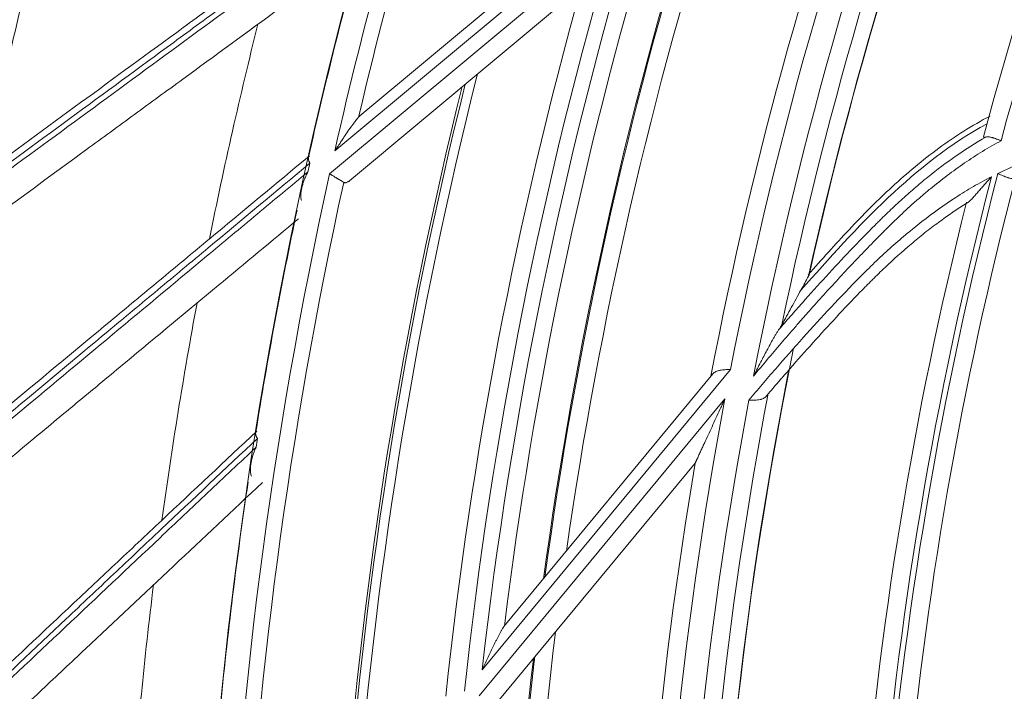
# Model space of a CAD drawing. Units: inches. Extents: x 0 to 6916, y 0 to 4933.
# Drawn here: x 1158 to 1213, y 2311 to 2349 of the extents above; entities that cross this region are included whole.
import ezdxf

# ---------------------------------------------------------------- set-up
doc = ezdxf.new("R2010")
doc.units = ezdxf.units.IN
doc.header["$MEASUREMENT"] = 0
doc.layers.add('LG-Product', color=3, linetype='Continuous')

msp = doc.modelspace()

# ---------------------------------------------------------------- linework, layer by layer
at = {"layer": 'LG-Product', "color": 3, "linetype": 'Continuous', "lineweight": 18}
for p, q in [((1191.596, 2354.692), (1175.642, 2341.388)), ((1177.04, 2343.336), (1190.633, 2354.67)), ((1175.356, 2340.108), (1191.185, 2353.308)), ((1189.329, 2350.458), (1176.453, 2339.721)), ((1197.635, 2329.229), (1183.831, 2312.536)), ((1185.037, 2314.936), (1196.654, 2328.984)), ((1183.672, 2311.088), (1197.324, 2327.597)), ((1195.673, 2324.031), (1184.709, 2310.773))]:
    msp.add_line(p, q, dxfattribs=at)
for radius in [273.8, 252.058]:
    msp.add_circle((1420.135, 2285.786), radius, dxfattribs=at)
for centre, radius, start, end in [((1420.135, 2285.786), 272.5, 90, 34.40813), ((1420.135, 2285.786), 272, 90, 34.41938), ((1421.135, 2285.786), 251.711, 156.94878, 167.23832), ((1421.135, 2285.786), 250.845, 157.01629, 166.75465), ((1421.135, 2285.786), 215.9, 154.88326, 164.92283), ((1421.135, 2285.786), 216.9, 155.33848, 164.9335), ((1421.135, 2285.786), 224.497, 158.30092, 167.48902), ((1421.135, 2285.786), 224.482, 158.25531, 167.42942), ((1421.135, 2285.786), 227.683, 158.8301, 169.00042), ((1421.135, 2285.786), 225.378, 158.64108, 168.24347), ((1421.135, 2285.786), 226.363, 158.78771, 169.02977), ((1421.135, 2285.786), 228.683, 159.78489, 169.141), ((1421.135, 2285.786), 235.001, 162.36, 171.84375), ((1421.135, 2285.786), 236.048, 162.75332, 172.25392), ((1421.135, 2285.786), 235.987, 162.77173, 172.22976), ((1421.135, 2285.786), 238.807, 163.32976, 173.56868), ((1421.135, 2285.786), 270.52, 165.49848, 168.41195), ((1421.135, 2285.786), 253.058, 164.48402, 167.40759), ((1421.135, 2285.786), 237.868, 163.39783, 172.9529), ((1421.135, 2285.786), 239.659, 163.63596, 173.87894), ((1421.135, 2285.786), 240.659, 164.40996, 173.96743), ((1421.135, 2285.786), 257.5, 165.9219, 168.64403), ((1421.135, 2285.786), 244.989, 165.85313, 175.47188), ((1421.135, 2285.786), 245.649, 166.06125, 175.69125), ((1421.135, 2285.786), 245.515, 166.02188, 175.64625), ((1421.135, 2285.786), 252.912, 167.45941, 167.57065), ((1421.135, 2285.786), 251.711, 167.53701, 177.82655), ((1421.135, 2285.786), 215.9, 165.47149, 175.51107), ((1421.135, 2285.786), 215.6, 165.4023, 175.43742), ((1421.135, 2285.786), 214.6, 165.37237, 174.9844), ((1421.135, 2285.786), 250.845, 167.60452, 177.34289), ((1421.135, 2285.786), 216.9, 165.92671, 175.52174), ((1421.135, 2285.786), 253.058, 168.07049, 170.93612), ((1421.135, 2285.786), 224.482, 167.42942, 167.46991), ((1421.135, 2285.786), 257.5, 169.45131, 172.17344), ((1421.135, 2285.786), 224.482, 168.53393, 178.01519), ((1421.135, 2285.786), 224.497, 168.88915, 178.07726), ((1421.135, 2285.786), 225.378, 169.22932, 178.83171), ((1421.135, 2285.786), 227.683, 169.41833, 179.58865), ((1421.135, 2285.786), 226.363, 169.37594, 179.61801), ((1421.135, 2285.786), 252.912, 170.98882, 171.10006), ((1421.135, 2285.786), 228.683, 170.37343, 179.7019), ((1421.135, 2285.786), 253.058, 171.5531, 174.45333), ((1421.135, 2285.786), 257.5, 172.98073, 175.70286), ((1421.135, 2285.786), 235.001, 172.94625, 182.43), ((1421.135, 2285.786), 236.048, 173.34156, 182.84216), ((1421.135, 2285.786), 235.987, 173.37216, 182.78782), ((1421.135, 2285.786), 235.987, 173.31849, 173.37216)]:
    msp.add_arc(centre, radius, start, end, dxfattribs=at)
for points, knots in [([(1155.181, 2339.433), (1157.045, 2340.796), (1158.92, 2342.167), (1162.692, 2344.925), (1164.589, 2346.313), (1167.453, 2348.407), (1168.411, 2349.108), (1170.334, 2350.514), (1171.298, 2351.219), (1174.201, 2353.342), (1176.15, 2354.767), (1178.113, 2356.203)], [0, 0, 0, 0, 0.25, 0.25, 0.5, 0.5, 0.625, 0.625, 0.75, 0.75, 1, 1, 1, 1]), ([(1178.106, 2355.795), (1176.114, 2354.333), (1174.137, 2352.883), (1171.192, 2350.722), (1170.214, 2350.004), (1168.264, 2348.573), (1167.292, 2347.86), (1164.387, 2345.729), (1162.463, 2344.317), (1158.638, 2341.511), (1156.737, 2340.116), (1154.848, 2338.73)], [0, 0, 0, 0, 0.25, 0.25, 0.375, 0.375, 0.5, 0.5, 0.75, 0.75, 1, 1, 1, 1]), ([(1154.761, 2338.294), (1156.647, 2339.677), (1158.544, 2341.069), (1162.361, 2343.87), (1164.281, 2345.278), (1168.147, 2348.115), (1170.092, 2349.542), (1173.031, 2351.698), (1174.014, 2352.42), (1175.987, 2353.867), (1176.977, 2354.594), (1177.971, 2355.323)], [0, 0, 0, 0, 0.25, 0.25, 0.5, 0.5, 0.75, 0.75, 0.875, 0.875, 1, 1, 1, 1]), ([(1178.077, 2353.327), (1176.239, 2351.982), (1174.413, 2350.647), (1170.785, 2347.995), (1168.983, 2346.677), (1166.296, 2344.712), (1165.403, 2344.059), (1163.622, 2342.757), (1162.735, 2342.107), (1160.079, 2340.165), (1158.318, 2338.878), (1156.567, 2337.597)], [0, 0, 0, 0, 0.25, 0.25, 0.5, 0.5, 0.625, 0.625, 0.75, 0.75, 1, 1, 1, 1]), ([(1176.963, 2343.26), (1176.957, 2343.254), (1176.945, 2343.24), (1176.926, 2343.217), (1176.905, 2343.193), (1176.884, 2343.166), (1176.861, 2343.138), (1176.837, 2343.107), (1176.811, 2343.074), (1176.766, 2343.014), (1176.696, 2342.92), (1176.635, 2342.835), (1176.602, 2342.79)], [0, 0, 0, 0, 0.052599, 0.107929, 0.16606, 0.227052, 0.290957, 0.357822, 0.427686, 0.500583, 0.735048, 1, 1, 1, 1]), ([(1212.055, 2343.319), (1211.555, 2343.058), (1211.069, 2342.777), (1210.122, 2342.18), (1209.66, 2341.864), (1208.758, 2341.202), (1208.318, 2340.857), (1207.454, 2340.14), (1207.032, 2339.769), (1206.513, 2339.291), (1206.409, 2339.195), (1206.204, 2339.002), (1205.897, 2338.71), (1205.193, 2338.018), (1204.607, 2337.41), (1203.449, 2336.18), (1202.699, 2335.341), (1201.95, 2334.5)], [0, 0, 0, 0, 0.125, 0.125, 0.25, 0.25, 0.375, 0.375, 0.5, 0.5, 0.53125, 0.53125, 0.5625, 0.625, 0.75, 0.75, 1, 1, 1, 1]), ([(1176.602, 2342.79), (1176.522, 2342.686), (1176.445, 2342.58), (1176.294, 2342.362), (1176.221, 2342.251), (1176.149, 2342.138)], [0, 0, 0, 0, 0.5, 0.5, 1, 1, 1, 1]), ([(1211.888, 2342.893), (1209.864, 2341.795), (1208.068, 2340.359), (1204.67, 2337.161), (1203.115, 2335.404), (1201.542, 2333.641)], [0, 0, 0, 0, 0.492995, 0.492995, 1, 1, 1, 1]), ([(1176.149, 2342.138), (1176.13, 2342.11), (1176.091, 2342.053), (1176.03, 2341.963), (1175.964, 2341.866), (1175.885, 2341.749), (1175.777, 2341.589), (1175.693, 2341.464), (1175.642, 2341.388)], [0, 0, 0, 0, 0.111771, 0.232365, 0.361786, 0.500035, 0.700752, 1, 1, 1, 1]), ([(1200.325, 2331.461), (1200.432, 2331.585), (1200.593, 2331.772), (1200.755, 2331.957), (1200.836, 2332.05), (1200.863, 2332.081), (1200.917, 2332.142), (1201.161, 2332.42), (1201.841, 2333.189), (1202.501, 2333.921), (1203.389, 2334.889), (1203.838, 2335.369), (1204.745, 2336.321), (1205.203, 2336.792), (1205.726, 2337.316), (1205.784, 2337.374), (1205.9, 2337.491), (1205.959, 2337.549), (1206.134, 2337.722), (1206.488, 2338.067), (1206.848, 2338.406), (1207.214, 2338.741), (1207.336, 2338.851), (1207.584, 2339.071), (1207.708, 2339.18), (1208.084, 2339.504), (1208.337, 2339.715), (1209.106, 2340.335), (1209.63, 2340.73), (1210.705, 2341.476), (1211.256, 2341.828), (1211.822, 2342.154)], [0, 0, 0, 0, 0.03125, 0.046875, 0.046875, 0.054687, 0.054687, 0.0625, 0.125, 0.25, 0.25, 0.375, 0.375, 0.5, 0.5, 0.515625, 0.515625, 0.53125, 0.53125, 0.5625, 0.625, 0.625, 0.65625, 0.65625, 0.6875, 0.6875, 0.75, 0.75, 0.875, 0.875, 1, 1, 1, 1]), ([(1211.822, 2342.154), (1211.811, 2342.151), (1211.799, 2342.148), (1211.779, 2342.143), (1211.77, 2342.141), (1211.743, 2342.136), (1211.729, 2342.135), (1211.712, 2342.137), (1211.707, 2342.138), (1211.699, 2342.141), (1211.696, 2342.143), (1211.69, 2342.151), (1211.689, 2342.158), (1211.691, 2342.167)], [0, 0, 0, 0, 0.125, 0.125, 0.25, 0.25, 0.5, 0.5, 0.625, 0.625, 0.75, 0.75, 1, 1, 1, 1]), ([(1211.822, 2342.154), (1211.846, 2342.161), (1211.871, 2342.165), (1211.926, 2342.168), (1211.955, 2342.167), (1212.001, 2342.162), (1212.018, 2342.16), (1212.05, 2342.155), (1212.067, 2342.152), (1212.118, 2342.141), (1212.154, 2342.132), (1212.209, 2342.116), (1212.227, 2342.11), (1212.266, 2342.098), (1212.285, 2342.092), (1212.343, 2342.072), (1212.382, 2342.058), (1212.442, 2342.035), (1212.462, 2342.028), (1212.503, 2342.012), (1212.523, 2342.004), (1212.564, 2341.988), (1212.595, 2341.975), (1212.626, 2341.963), (1212.647, 2341.955), (1212.657, 2341.95), (1212.668, 2341.946)], [0, 0, 0, 0, 0.125, 0.125, 0.25, 0.25, 0.3125, 0.3125, 0.375, 0.375, 0.5, 0.5, 0.5625, 0.5625, 0.625, 0.625, 0.75, 0.75, 0.8125, 0.8125, 0.875, 0.875, 0.9375, 0.96875, 0.96875, 1, 1, 1, 1]), ([(1212.495, 2340.124), (1212.914, 2340.327), (1213.34, 2340.516), (1214.208, 2340.868), (1214.65, 2341.03), (1215.211, 2341.216), (1215.324, 2341.253), (1215.549, 2341.324), (1215.888, 2341.428), (1216.455, 2341.588), (1217.025, 2341.731), (1217.367, 2341.81), (1217.596, 2341.861), (1217.71, 2341.885), (1218.742, 2342.1), (1219.666, 2342.238), (1221.528, 2342.428), (1222.465, 2342.479), (1223.407, 2342.496)], [0, 0, 0, 0, 0.125, 0.125, 0.25, 0.25, 0.28125, 0.28125, 0.3125, 0.375, 0.4375, 0.46875, 0.46875, 0.5, 0.5, 0.75, 0.75, 1, 1, 1, 1]), ([(1212.668, 2341.946), (1212.318, 2341.759), (1211.975, 2341.562), (1211.3, 2341.149), (1210.968, 2340.933), (1209.988, 2340.263), (1209.355, 2339.783), (1208.585, 2339.148), (1208.355, 2338.955), (1208.128, 2338.758), (1207.977, 2338.627), (1207.902, 2338.56), (1207.528, 2338.227), (1207.235, 2337.956), (1206.801, 2337.543), (1206.658, 2337.404), (1206.445, 2337.195), (1206.374, 2337.125), (1206.233, 2336.984), (1205.88, 2336.632), (1205.532, 2336.277), (1204.701, 2335.419), (1204.155, 2334.84), (1203.076, 2333.671), (1202.543, 2333.081), (1201.883, 2332.338), (1201.685, 2332.114), (1201.488, 2331.891), (1201.357, 2331.741), (1201.291, 2331.667), (1200.964, 2331.292), (1200.704, 2330.991), (1199.93, 2330.084), (1199.419, 2329.474), (1198.909, 2328.863)], [0, 0, 0, 0, 0.0625, 0.0625, 0.125, 0.125, 0.25, 0.25, 0.28125, 0.296875, 0.296875, 0.3125, 0.3125, 0.375, 0.375, 0.40625, 0.40625, 0.421875, 0.421875, 0.4375, 0.5, 0.5, 0.625, 0.625, 0.75, 0.75, 0.78125, 0.796875, 0.796875, 0.8125, 0.8125, 0.875, 0.875, 1, 1, 1, 1]), ([(1152.383, 2322.959), (1154.16, 2324.434), (1155.946, 2325.918), (1159.541, 2328.903), (1161.349, 2330.405), (1164.08, 2332.672), (1164.993, 2333.43), (1166.825, 2334.951), (1167.744, 2335.715), (1170.511, 2338.012), (1172.368, 2339.555), (1174.239, 2341.108)], [0, 0, 0, 0, 0.25, 0.25, 0.5, 0.5, 0.625, 0.625, 0.75, 0.75, 1, 1, 1, 1]), ([(1174.239, 2341.108), (1174.214, 2341.087), (1174.196, 2341.062), (1174.179, 2341.019), (1174.175, 2341.004), (1174.171, 2340.98), (1174.171, 2340.972), (1174.17, 2340.955), (1174.17, 2340.946), (1174.173, 2340.903), (1174.181, 2340.865), (1174.199, 2340.816), (1174.203, 2340.806), (1174.212, 2340.786), (1174.217, 2340.775), (1174.227, 2340.755), (1174.236, 2340.739), (1174.245, 2340.723), (1174.251, 2340.712), (1174.254, 2340.707), (1174.258, 2340.701)], [0, 0, 0, 0, 0.25, 0.25, 0.375, 0.375, 0.4375, 0.4375, 0.5, 0.5, 0.75, 0.75, 0.8125, 0.8125, 0.875, 0.875, 0.9375, 0.96875, 0.96875, 1, 1, 1, 1]), ([(1174.258, 2340.701), (1172.359, 2339.12), (1170.475, 2337.55), (1167.669, 2335.212), (1166.736, 2334.435), (1164.878, 2332.887), (1163.952, 2332.116), (1161.184, 2329.809), (1159.35, 2328.282), (1155.706, 2325.245), (1153.894, 2323.736), (1152.093, 2322.236)], [0, 0, 0, 0, 0.25, 0.25, 0.375, 0.375, 0.5, 0.5, 0.75, 0.75, 1, 1, 1, 1]), ([(1152.034, 2321.796), (1153.831, 2323.293), (1155.639, 2324.799), (1159.276, 2327.829), (1161.106, 2329.353), (1164.79, 2332.422), (1166.643, 2333.967), (1169.444, 2336.3), (1170.38, 2337.08), (1172.261, 2338.647), (1173.204, 2339.433), (1174.151, 2340.222)], [0, 0, 0, 0, 0.25, 0.25, 0.5, 0.5, 0.75, 0.75, 0.875, 0.875, 1, 1, 1, 1]), ([(1174.151, 2340.222), (1174.143, 2340.205), (1174.134, 2340.189), (1174.117, 2340.155), (1174.091, 2340.105), (1174.067, 2340.055), (1174.02, 2339.954), (1173.991, 2339.886), (1173.936, 2339.751), (1173.911, 2339.683), (1173.865, 2339.547), (1173.845, 2339.48), (1173.81, 2339.344), (1173.795, 2339.277), (1173.777, 2339.175), (1173.769, 2339.125), (1173.764, 2339.074), (1173.76, 2339.04), (1173.759, 2339.023), (1173.753, 2338.939), (1173.753, 2338.873), (1173.76, 2338.776), (1173.764, 2338.745), (1173.775, 2338.682), (1173.782, 2338.651), (1173.792, 2338.62)], [0, 0, 0, 0, 0.03125, 0.03125, 0.0625, 0.125, 0.125, 0.25, 0.25, 0.375, 0.375, 0.5, 0.5, 0.625, 0.625, 0.6875, 0.71875, 0.71875, 0.75, 0.75, 0.875, 0.875, 0.9375, 0.9375, 1, 1, 1, 1]), ([(1175.356, 2340.108), (1175.368, 2340.1), (1175.393, 2340.085), (1175.427, 2340.065), (1175.457, 2340.046), (1175.482, 2340.031), (1175.524, 2340.005), (1175.581, 2339.971), (1175.629, 2339.942), (1175.651, 2339.928)], [0, 0, 0, 0, 0.127486, 0.241283, 0.34139, 0.427807, 0.500533, 0.764252, 1, 1, 1, 1]), ([(1175.651, 2339.928), (1175.664, 2339.92), (1175.69, 2339.905), (1175.727, 2339.882), (1175.763, 2339.86), (1175.797, 2339.84), (1175.829, 2339.82), (1175.86, 2339.801), (1175.889, 2339.783), (1175.908, 2339.772), (1175.917, 2339.767)], [0, 0, 0, 0, 0.137124, 0.270775, 0.400957, 0.527675, 0.650933, 0.770736, 0.88709, 1, 1, 1, 1]), ([(1198.653, 2327.52), (1198.899, 2327.815), (1199.269, 2328.256), (1199.643, 2328.694), (1199.894, 2328.985), (1200.02, 2329.13), (1200.649, 2329.854), (1201.157, 2330.43), (1202.183, 2331.573), (1202.701, 2332.14), (1203.75, 2333.261), (1204.282, 2333.816), (1204.89, 2334.431), (1204.957, 2334.5), (1205.093, 2334.636), (1205.297, 2334.839), (1205.504, 2335.041), (1205.921, 2335.441), (1206.203, 2335.704), (1206.777, 2336.22), (1207.069, 2336.475), (1207.44, 2336.786), (1207.515, 2336.848), (1207.665, 2336.972), (1207.74, 2337.033), (1207.966, 2337.216), (1208.118, 2337.337), (1208.882, 2337.93), (1209.509, 2338.378), (1210.313, 2338.9), (1210.475, 2339.003), (1210.801, 2339.204), (1210.965, 2339.302), (1211.462, 2339.591), (1211.798, 2339.774), (1212.139, 2339.947)], [0, 0, 0, 0, 0.0625, 0.09375, 0.09375, 0.125, 0.125, 0.25, 0.25, 0.375, 0.375, 0.5, 0.5, 0.515625, 0.515625, 0.53125, 0.5625, 0.5625, 0.625, 0.625, 0.6875, 0.6875, 0.703125, 0.703125, 0.71875, 0.71875, 0.75, 0.75, 0.875, 0.875, 0.90625, 0.90625, 0.9375, 0.9375, 1, 1, 1, 1]), ([(1212.139, 2339.947), (1212.124, 2339.93), (1212.109, 2339.913), (1212.078, 2339.879), (1212.032, 2339.828), (1211.987, 2339.777), (1211.895, 2339.675), (1211.835, 2339.606), (1211.715, 2339.47), (1211.656, 2339.403), (1211.538, 2339.268), (1211.479, 2339.201), (1211.363, 2339.069), (1211.306, 2339.004), (1211.22, 2338.907), (1211.191, 2338.875), (1211.135, 2338.812), (1211.106, 2338.782), (1211.051, 2338.722), (1211.024, 2338.693), (1210.983, 2338.652), (1210.97, 2338.638), (1210.944, 2338.612), (1210.93, 2338.6), (1210.905, 2338.576), (1210.892, 2338.565), (1210.868, 2338.544), (1210.857, 2338.535), (1210.84, 2338.523), (1210.834, 2338.519), (1210.824, 2338.512), (1210.819, 2338.51), (1210.804, 2338.502), (1210.796, 2338.499), (1210.788, 2338.498)], [0, 0, 0, 0, 0.03125, 0.03125, 0.0625, 0.125, 0.125, 0.25, 0.25, 0.375, 0.375, 0.5, 0.5, 0.625, 0.625, 0.6875, 0.6875, 0.75, 0.75, 0.8125, 0.8125, 0.84375, 0.84375, 0.875, 0.875, 0.90625, 0.90625, 0.9375, 0.9375, 0.953125, 0.953125, 0.96875, 0.96875, 1, 1, 1, 1]), ([(1213.418, 2339.898), (1213.398, 2339.881), (1213.376, 2339.87), (1213.337, 2339.859), (1213.324, 2339.856), (1213.303, 2339.854), (1213.295, 2339.853), (1213.28, 2339.853), (1213.272, 2339.853), (1213.233, 2339.854), (1213.199, 2339.858), (1213.144, 2339.87), (1213.125, 2339.874), (1213.096, 2339.882), (1213.086, 2339.885), (1213.066, 2339.891), (1213.056, 2339.894), (1213.005, 2339.91), (1212.962, 2339.926), (1212.907, 2339.947), (1212.896, 2339.951), (1212.874, 2339.96), (1212.862, 2339.965), (1212.828, 2339.979), (1212.805, 2339.988), (1212.735, 2340.018), (1212.688, 2340.038), (1212.617, 2340.07), (1212.593, 2340.081), (1212.556, 2340.097), (1212.544, 2340.102), (1212.52, 2340.113), (1212.507, 2340.119), (1212.495, 2340.124)], [0, 0, 0, 0, 0.125, 0.125, 0.1875, 0.1875, 0.21875, 0.21875, 0.25, 0.25, 0.375, 0.375, 0.4375, 0.4375, 0.46875, 0.46875, 0.5, 0.5, 0.625, 0.625, 0.65625, 0.65625, 0.6875, 0.6875, 0.75, 0.75, 0.875, 0.875, 0.9375, 0.9375, 0.96875, 0.96875, 1, 1, 1, 1]), ([(1175.917, 2339.767), (1175.939, 2339.753), (1175.96, 2339.74), (1176.001, 2339.715), (1176.02, 2339.704), (1176.076, 2339.67), (1176.109, 2339.65), (1176.138, 2339.632)], [0, 0, 0, 0, 0.25, 0.25, 0.5, 0.5, 1, 1, 1, 1]), ([(1176.453, 2339.721), (1176.439, 2339.71), (1176.426, 2339.699), (1176.399, 2339.679), (1176.385, 2339.67), (1176.344, 2339.645), (1176.317, 2339.632), (1176.283, 2339.62), (1176.277, 2339.618), (1176.263, 2339.615), (1176.256, 2339.614), (1176.236, 2339.611), (1176.223, 2339.61), (1176.198, 2339.611), (1176.185, 2339.613), (1176.167, 2339.618), (1176.161, 2339.621), (1176.149, 2339.626), (1176.143, 2339.629), (1176.138, 2339.632)], [0, 0, 0, 0, 0.125, 0.125, 0.25, 0.25, 0.5, 0.5, 0.5625, 0.5625, 0.625, 0.625, 0.75, 0.75, 0.875, 0.875, 0.9375, 0.9375, 1, 1, 1, 1]), ([(1210.788, 2338.498), (1210.244, 2338.157), (1209.712, 2337.793), (1208.932, 2337.217), (1208.674, 2337.02), (1208.292, 2336.718), (1208.166, 2336.616), (1207.914, 2336.409), (1207.789, 2336.305), (1207.168, 2335.781), (1206.687, 2335.347), (1205.984, 2334.681), (1205.753, 2334.456), (1205.496, 2334.2), (1205.468, 2334.171), (1205.411, 2334.114), (1205.382, 2334.085), (1205.297, 2334), (1205.127, 2333.828), (1204.508, 2333.195), (1203.953, 2332.611), (1203.076, 2331.669), (1202.642, 2331.194), (1201.781, 2330.237), (1201.354, 2329.755), (1200.825, 2329.149), (1200.666, 2328.967), (1200.482, 2328.754), (1200.403, 2328.663), (1200.35, 2328.602), (1200.324, 2328.572), (1200.087, 2328.298), (1199.878, 2328.053), (1199.67, 2327.807)], [0, 0, 0, 0, 0.125, 0.125, 0.1875, 0.1875, 0.21875, 0.21875, 0.25, 0.25, 0.375, 0.375, 0.4375, 0.4375, 0.445312, 0.445312, 0.453125, 0.453125, 0.46875, 0.5, 0.625, 0.625, 0.75, 0.75, 0.875, 0.875, 0.90625, 0.921875, 0.929687, 0.929687, 0.9375, 0.9375, 1, 1, 1, 1]), ([(1173.631, 2337.613), (1172.132, 2336.369), (1170.641, 2335.131), (1167.431, 2332.465), (1165.713, 2331.039), (1163.152, 2328.912), (1162.301, 2328.205), (1160.604, 2326.796), (1159.758, 2326.093), (1157.226, 2323.991), (1155.548, 2322.598), (1153.879, 2321.212)], [0, 0, 0, 0, 0.222256, 0.222256, 0.481504, 0.481504, 0.611128, 0.611128, 0.740752, 0.740752, 1, 1, 1, 1]), ([(1201.996, 2334.515), (1201.996, 2334.514), (1201.997, 2334.514), (1202, 2334.512), (1202.003, 2334.507), (1202.002, 2334.497), (1202, 2334.486), (1201.998, 2334.479), (1201.989, 2334.457), (1201.981, 2334.439), (1201.969, 2334.418)], [0, 0, 0, 0, 0.039501, 0.039501, 0.2316, 0.4237, 0.4237, 0.6158, 0.6158, 1, 1, 1, 1]), ([(1201.542, 2333.641), (1201.364, 2333.318), (1201.187, 2332.996), (1200.923, 2332.513), (1200.835, 2332.353), (1200.66, 2332.03), (1200.572, 2331.869), (1200.485, 2331.708)], [0, 0, 0, 0, 0.5, 0.5, 0.75, 0.75, 1, 1, 1, 1]), ([(1200.325, 2331.461), (1200.358, 2331.508), (1200.388, 2331.552), (1200.423, 2331.605), (1200.429, 2331.615), (1200.442, 2331.635), (1200.448, 2331.645), (1200.466, 2331.674), (1200.476, 2331.692), (1200.485, 2331.708)], [0, 0, 0, 0, 0.5, 0.5, 0.625, 0.625, 0.75, 0.75, 1, 1, 1, 1]), ([(1200.325, 2331.461), (1200.31, 2331.44), (1200.295, 2331.417), (1200.265, 2331.371), (1200.25, 2331.348), (1200.205, 2331.275), (1200.174, 2331.225), (1200.129, 2331.148), (1200.114, 2331.122), (1200.083, 2331.07), (1200.068, 2331.044), (1200.023, 2330.965), (1199.993, 2330.912), (1199.904, 2330.751), (1199.845, 2330.643), (1199.727, 2330.426), (1199.668, 2330.316), (1199.551, 2330.095), (1199.492, 2329.984), (1199.404, 2329.817), (1199.375, 2329.761), (1199.316, 2329.649), (1199.287, 2329.593), (1199.2, 2329.425), (1199.141, 2329.313), (1199.054, 2329.144), (1199.01, 2329.06), (1198.967, 2328.976), (1198.938, 2328.919), (1198.923, 2328.891), (1198.909, 2328.863)], [0, 0, 0, 0, 0.03125, 0.03125, 0.0625, 0.0625, 0.125, 0.125, 0.15625, 0.15625, 0.1875, 0.1875, 0.25, 0.25, 0.375, 0.375, 0.5, 0.5, 0.625, 0.625, 0.6875, 0.6875, 0.75, 0.75, 0.875, 0.875, 0.9375, 0.96875, 0.96875, 1, 1, 1, 1]), ([(1197.635, 2329.229), (1197.622, 2329.229), (1197.609, 2329.228), (1197.583, 2329.228), (1197.544, 2329.227), (1197.505, 2329.226), (1197.428, 2329.224), (1197.378, 2329.222), (1197.278, 2329.216), (1197.23, 2329.212), (1197.137, 2329.202), (1197.092, 2329.195), (1197.027, 2329.183), (1197.006, 2329.178), (1196.965, 2329.168), (1196.946, 2329.163), (1196.888, 2329.145), (1196.853, 2329.131), (1196.803, 2329.106), (1196.787, 2329.097), (1196.757, 2329.078), (1196.742, 2329.067), (1196.701, 2329.035), (1196.676, 2329.011), (1196.654, 2328.984)], [0, 0, 0, 0, 0.03125, 0.03125, 0.0625, 0.125, 0.125, 0.25, 0.25, 0.375, 0.375, 0.5, 0.5, 0.5625, 0.5625, 0.625, 0.625, 0.75, 0.75, 0.8125, 0.8125, 0.875, 0.875, 1, 1, 1, 1]), ([(1198.653, 2327.52), (1198.667, 2327.52), (1198.681, 2327.52), (1198.709, 2327.52), (1198.723, 2327.521), (1198.765, 2327.521), (1198.82, 2327.522), (1198.875, 2327.524), (1198.929, 2327.526), (1198.956, 2327.527), (1199.036, 2327.531), (1199.088, 2327.535), (1199.186, 2327.547), (1199.233, 2327.554), (1199.29, 2327.566), (1199.301, 2327.569), (1199.323, 2327.574), (1199.355, 2327.582), (1199.385, 2327.592), (1199.443, 2327.613), (1199.479, 2327.63), (1199.528, 2327.66), (1199.544, 2327.671), (1199.574, 2327.694), (1199.587, 2327.706), (1199.627, 2327.745), (1199.65, 2327.774), (1199.67, 2327.807)], [0, 0, 0, 0, 0.03125, 0.03125, 0.0625, 0.0625, 0.125, 0.1875, 0.1875, 0.25, 0.25, 0.375, 0.375, 0.5, 0.5, 0.53125, 0.53125, 0.5625, 0.625, 0.625, 0.75, 0.75, 0.8125, 0.8125, 0.875, 0.875, 1, 1, 1, 1]), ([(1195.673, 2324.031), (1195.673, 2324.031), (1195.673, 2324.032), (1195.674, 2324.035), (1195.676, 2324.039), (1195.679, 2324.045), (1195.682, 2324.052), (1195.684, 2324.056), (1195.691, 2324.07), (1195.696, 2324.081), (1195.707, 2324.105), (1195.713, 2324.118), (1195.726, 2324.146), (1195.732, 2324.161), (1195.746, 2324.192), (1195.754, 2324.207), (1195.776, 2324.256), (1195.792, 2324.29), (1195.823, 2324.36), (1195.84, 2324.395), (1195.873, 2324.467), (1195.889, 2324.504), (1195.94, 2324.614), (1195.975, 2324.689), (1196.027, 2324.804), (1196.045, 2324.842), (1196.081, 2324.919), (1196.098, 2324.958), (1196.152, 2325.074), (1196.188, 2325.152), (1196.296, 2325.385), (1196.368, 2325.542), (1196.513, 2325.855), (1196.586, 2326.013), (1196.732, 2326.328), (1196.806, 2326.486), (1196.953, 2326.803), (1197.027, 2326.961), (1197.138, 2327.199), (1197.194, 2327.319), (1197.259, 2327.458), (1197.291, 2327.528), (1197.308, 2327.562), (1197.315, 2327.577), (1197.318, 2327.585), (1197.319, 2327.587), (1197.322, 2327.592), (1197.323, 2327.595), (1197.324, 2327.597)], [0, 0, 0, 0, 0.007492, 0.007492, 0.015307, 0.023122, 0.023122, 0.030937, 0.030937, 0.046567, 0.046567, 0.062197, 0.062197, 0.077827, 0.077827, 0.093457, 0.093457, 0.124717, 0.124717, 0.155977, 0.155977, 0.187237, 0.187237, 0.249757, 0.249757, 0.281018, 0.281018, 0.312278, 0.312278, 0.374798, 0.374798, 0.499838, 0.499838, 0.624879, 0.624879, 0.749919, 0.749919, 0.87496, 0.87496, 0.93748, 0.96874, 0.98437, 0.992185, 0.996092, 0.996092, 0.998046, 0.998046, 1, 1, 1, 1]), ([(1150.604, 2306.344), (1152.287, 2307.926), (1153.979, 2309.517), (1157.383, 2312.717), (1159.095, 2314.327), (1161.681, 2316.758), (1162.545, 2317.571), (1164.28, 2319.202), (1165.151, 2320.021), (1167.771, 2322.484), (1169.53, 2324.138), (1171.302, 2325.804)], [0, 0, 0, 0, 0.25, 0.25, 0.5, 0.5, 0.625, 0.625, 0.75, 0.75, 1, 1, 1, 1]), ([(1171.302, 2325.804), (1171.278, 2325.782), (1171.262, 2325.756), (1171.247, 2325.712), (1171.244, 2325.696), (1171.242, 2325.672), (1171.242, 2325.664), (1171.242, 2325.647), (1171.243, 2325.638), (1171.248, 2325.595), (1171.259, 2325.558), (1171.28, 2325.51), (1171.284, 2325.5), (1171.295, 2325.481), (1171.3, 2325.47), (1171.312, 2325.45), (1171.321, 2325.435), (1171.331, 2325.42), (1171.338, 2325.41), (1171.342, 2325.404), (1171.345, 2325.399)], [0, 0, 0, 0, 0.25, 0.25, 0.375, 0.375, 0.4375, 0.4375, 0.5, 0.5, 0.75, 0.75, 0.8125, 0.8125, 0.875, 0.875, 0.9375, 0.96875, 0.96875, 1, 1, 1, 1]), ([(1171.345, 2325.399), (1169.548, 2323.704), (1167.764, 2322.021), (1165.107, 2319.514), (1164.224, 2318.682), (1162.465, 2317.022), (1161.588, 2316.195), (1158.967, 2313.723), (1157.231, 2312.085), (1153.78, 2308.83), (1152.065, 2307.213), (1150.36, 2305.605)], [0, 0, 0, 0, 0.25, 0.25, 0.375, 0.375, 0.5, 0.5, 0.75, 0.75, 1, 1, 1, 1]), ([(1150.328, 2305.161), (1152.029, 2306.766), (1153.741, 2308.381), (1157.185, 2311.629), (1158.917, 2313.263), (1162.405, 2316.553), (1164.16, 2318.209), (1166.811, 2320.71), (1167.698, 2321.546), (1169.479, 2323.226), (1170.372, 2324.068), (1171.269, 2324.914)], [0, 0, 0, 0, 0.25, 0.25, 0.5, 0.5, 0.75, 0.75, 0.875, 0.875, 1, 1, 1, 1]), ([(1171.269, 2324.914), (1171.261, 2324.897), (1171.253, 2324.88), (1171.238, 2324.846), (1171.216, 2324.794), (1171.195, 2324.742), (1171.154, 2324.639), (1171.129, 2324.569), (1171.083, 2324.431), (1171.062, 2324.361), (1171.025, 2324.223), (1171.009, 2324.154), (1170.982, 2324.017), (1170.971, 2323.949), (1170.959, 2323.846), (1170.955, 2323.795), (1170.952, 2323.745), (1170.951, 2323.711), (1170.951, 2323.694), (1170.95, 2323.609), (1170.954, 2323.543), (1170.967, 2323.447), (1170.973, 2323.416), (1170.988, 2323.354), (1170.997, 2323.323), (1171.008, 2323.293)], [0, 0, 0, 0, 0.03125, 0.03125, 0.0625, 0.125, 0.125, 0.25, 0.25, 0.375, 0.375, 0.5, 0.5, 0.625, 0.625, 0.6875, 0.71875, 0.71875, 0.75, 0.75, 0.875, 0.875, 0.9375, 0.9375, 1, 1, 1, 1]), ([(1171.619, 2322.946), (1169.96, 2321.386), (1168.312, 2319.836), (1165.038, 2316.758), (1163.412, 2315.229), (1160.987, 2312.949), (1160.181, 2312.191), (1158.573, 2310.68), (1157.772, 2309.926), (1155.375, 2307.672), (1153.786, 2306.178), (1152.205, 2304.692)], [0, 0, 0, 0, 0.25, 0.25, 0.5, 0.5, 0.625, 0.625, 0.75, 0.75, 1, 1, 1, 1]), ([(1183.831, 2312.536), (1183.843, 2312.562), (1183.856, 2312.589), (1183.881, 2312.642), (1183.918, 2312.721), (1183.955, 2312.8), (1184.03, 2312.959), (1184.08, 2313.064), (1184.18, 2313.274), (1184.23, 2313.379), (1184.33, 2313.589), (1184.38, 2313.694), (1184.48, 2313.901), (1184.531, 2314.004), (1184.606, 2314.156), (1184.631, 2314.207), (1184.682, 2314.307), (1184.707, 2314.357), (1184.757, 2314.456), (1184.783, 2314.504), (1184.821, 2314.577), (1184.834, 2314.601), (1184.86, 2314.648), (1184.873, 2314.672), (1184.898, 2314.718), (1184.911, 2314.741), (1184.937, 2314.785), (1184.95, 2314.807), (1184.969, 2314.838), (1184.975, 2314.848), (1184.988, 2314.868), (1184.994, 2314.877), (1185.013, 2314.905), (1185.025, 2314.922), (1185.037, 2314.936)], [0, 0, 0, 0, 0.03125, 0.03125, 0.0625, 0.125, 0.125, 0.25, 0.25, 0.375, 0.375, 0.5, 0.5, 0.625, 0.625, 0.6875, 0.6875, 0.75, 0.75, 0.8125, 0.8125, 0.84375, 0.84375, 0.875, 0.875, 0.90625, 0.90625, 0.9375, 0.9375, 0.953125, 0.953125, 0.96875, 0.96875, 1, 1, 1, 1])]:
    msp.add_open_spline(points, degree=3, knots=knots, dxfattribs=at)
for points in [[(1176.963, 2343.26), (1176.989, 2343.289), (1177.014, 2343.314), (1177.04, 2343.336)], [(1201.969, 2334.418), (1201.826, 2334.158), (1201.684, 2333.899), (1201.542, 2333.641)]]:
    msp.add_open_spline(points, degree=3, dxfattribs=at)

doc.saveas('drawing.dxf')
